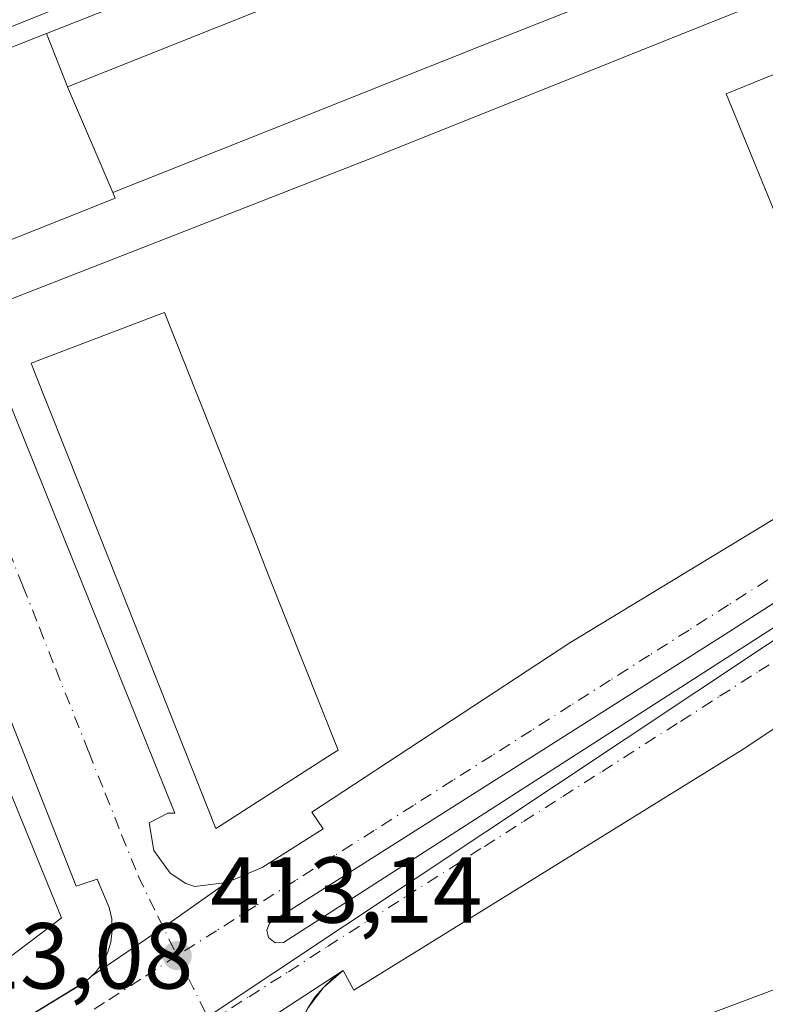
# Model space of a CAD drawing. Units: metres. Extents: x 607268 to 610732, y 4740832 to 4743201.
# Drawn here: x 609256 to 609336, y 4741966 to 4742071 of the extents above; entities that cross this region are included whole.
import ezdxf

# ---------------------------------------------------------------- set-up
doc = ezdxf.new("R2010")
doc.units = ezdxf.units.M
doc.header["$MEASUREMENT"] = 0
doc.linetypes.add('DGN Style 4', pattern=[2.6384748266838614, 1.318413404963828, -0.6592067024819142, 0.001648016756204785, -0.6592067024819142])
for name, color, linetype, lineweight in [('Edificación Cxs', 1, 'Continuous', 13), ('Elemento construido', 1, 'Continuous', 0), ('Núcleo urbano CxS', 7, 'Continuous', 0), ('Punto de cota en terreno', 7, 'Continuous', 0), ('Rótulo de punto de cota en terreno', 7, 'Continuous', 0), ('Suelo desnudo CxS', 253, 'Continuous', 0), ('Vía urbana Cxs', 4, 'Continuous', 0), ('Vía urbana eje', 4, 'DGN Style 4', 0)]:
    doc.layers.add(name, color=color, linetype=linetype, lineweight=lineweight)
doc.styles.add('Style-Arial', font='txt')

# ---------------------------------------------------------------- blocks, each defined once
blk = doc.blocks.new('5PATER')
at = {"layer": 'Suelo desnudo CxS', "linetype": 'Continuous', "lineweight": 0}
h = blk.add_hatch(color=51, dxfattribs=at)
edge = h.paths.add_edge_path()
edge.add_ellipse((0, 0), major_axis=(-0.1095731443231308, -0.1110710700762829), ratio=0.9994222409660322, start_angle=0, end_angle=360)
blk = doc.blocks.new('*U31')
at = {"layer": 'Vía urbana Cxs', "color": 4, "linetype": 'Continuous', "lineweight": 0}
for points in [[(609381.6700999998, 4742024.9801, 413.9983999999968), (609333.2801000001, 4741992.850099999, 416.4318000000058), (609291.6901000004, 4741967.140100001, 413.2427000000025), (609290.5500999996, 4741969.220100001, 413.2718000000023), (609262.5301000001, 4741950.9801, 413.3197999999975), (609249.6700999998, 4741943.600099999, 414.1682000000001), (609251.1901000004, 4741941.340100001, 414.2186999999976), (609243.0601000005, 4741936.800100001, 414.1950999999972), (609233.9901000002, 4741932.270099999, 414.343200000003), (609212.0577999996, 4741923.3793, 413.8399999999965), (609212.0535000004, 4741923.377599999, 413.8399000000064), (609199.0100999996, 4741918.090100001, 414.178899999999), (609184.6501000002, 4741912.610099999, 413.0492999999988), (609169.3400999998, 4741906.370100001, 413.860400000005), (609150.8102000002, 4741899.380100001, 413.1732000000048), (609124.5301000001, 4741888.790100001, 413.2189999999973), (609107.1402000004, 4741881.9801, 414.4195000000037)], [(608945.3901000004, 4741838.3301, 412.2241000000067), (609014.0000999998, 4741864.090100001, 412.8711000000039), (609071.5800999999, 4741887.0801, 416.3672999999981), (609072.8701, 4741887.800100001, 415.7234999999928), (609088.8501000004, 4741893.100099999, 412.9456000000064), (609090.0500999996, 4741893.100099999, 413.2908000000025), (609091.2500999998, 4741893.3201, 413.734500000006), (609113.4401000004, 4741902.7301, 413.8812999999937), (609153.5500999996, 4741918.8101, 413.0415999999968), (609211.6001000004, 4741941.050100001, 413.6543999999994), (609222.6001000004, 4741945.6601, 413.2400000000052), (609240.4801000003, 4741954.3301, 413.7419999999984), (609263.0701000001, 4741968.130100001, 413.4955000000046), (609263.5959999999, 4741968.621400001, 413.6061000000045), (609271.2763, 4741973.846000001, 413.2535999999964), (609278.0800999999, 4741978.640100001, 413.9801000000007), (609281.8701, 4741980.2501, 413.9033000000054), (609288.3901000004, 4741984.4001, 414.6664000000019), (609287.2001999998, 4741986.1801, 416.6652999999933), (609314.8000999996, 4742004.3201, 415.0304999999935), (609356.0102000004, 4742029.280099999, 416.1576000000059)]]:
    blk.add_polyline3d(points, dxfattribs=at)
blk.add_polyline3d([(609454.6465999996, 4742083.8729, 413.3690999999963), (609381.5553000001, 4742037.332599999, 413.0972000000039), (609330.9139, 4742004.868100001, 413.3407000000007), (609282.6539000003, 4741974.308700001, 413.3745000000054), (609282.3483999996, 4741973.5449, 413.3864999999932), (609282.5560999997, 4741972.749, 413.4146000000038), (609283.2679000003, 4741972.206800001, 413.4287999999942), (609284.1618999997, 4741972.244999999, 413.4523000000045), (609348.2176999999, 4742013.361300001, 413.2461999999941), (609399.0971999997, 4742045.428900001, 413.0678000000044), (609461.8035000004, 4742085.433900001, 413.2675000000018), (609491.1723999997, 4742103.690199999, 413.9127000000008), (609495.7443000004, 4742107.4112, 413.9333999999944), (609495.7937000003, 4742108.379000001, 413.9272000000055), (609495.1914999997, 4742109.1382, 413.9219000000012), (609494.2379999999, 4742109.310500001, 413.9192999999942), (609493.4080999997, 4742108.809900001, 413.9323000000004)], close=True, dxfattribs=at)
blk = doc.blocks.new('*U40')
at = {"layer": 'Vía urbana Cxs', "color": 4, "linetype": 'Continuous', "lineweight": 0}
blk.add_polyline3d([(609311.0800999999, 4742092.710100001, 414.1091000000015), (609246.8101000005, 4742067.0001, 415.5274999999965)], dxfattribs=at)
blk = doc.blocks.new('*U45')
at = {"layer": 'Vía urbana Cxs', "color": 4, "linetype": 'Continuous', "lineweight": 0}
blk.add_polyline3d([(609305.4401000004, 4741867.2301, 413.1530000000057), (609290.7001, 4741906.550100001, 419.0978000000032), (609277.0900999998, 4741946.0601, 414.269100000005), (609276.2600999996, 4741947.360099999, 413.6024999999936), (609274.1401000004, 4741949.5601, 413.4949000000051), (609272.8701, 4741950.420100001, 413.4753999999957), (609271.4901000002, 4741951.110099999, 413.4061999999976), (609270.0401, 4741951.600099999, 413.3533000000025), (609268.5301000001, 4741951.890100001, 413.3277999999991), (609267.0000999998, 4741951.970100001, 413.3184000000037), (609265.4700999996, 4741951.840100001, 413.3144999999931), (609263.9700999996, 4741951.5101, 413.3157000000065), (609262.5301000001, 4741950.9801, 413.3197999999975), (609290.5500999996, 4741969.220100001, 413.2718000000023), (609288.4301000005, 4741967.420100001, 413.2479000000022), (609286.7401000002, 4741965.210100001, 413.2829000000056), (609285.5800999999, 4741962.6801, 413.292300000001), (609285.2100999998, 4741961.3301, 413.2934999999998), (609284.9301000005, 4741958.5601, 413.305600000007), (609285.2600999996, 4741955.800100001, 413.331600000005), (609292.6300999997, 4741936.5101, 414.1092999999965), (609294.5301000001, 4741937.2501, 418.4250000000029), (609329.6801000005, 4741843.880100001, 419.0841999999975)], dxfattribs=at)

msp = doc.modelspace()

# ---------------------------------------------------------------- linework, layer by layer
at = {"layer": 'Edificación Cxs', "color": 1, "linetype": 'Continuous', "lineweight": 13, "flags": 128}
for points, elevation in [([(609312.9181000004, 4742084.4429), (609280.994, 4742071.765000001), (609261.0109000001, 4742063.830900001), (609258.7564000003, 4742069.535), (609278.8161000004, 4742077.4575), (609298.2762000002, 4742085.1435), (609310.6960000005, 4742090.0492)], 433.974000000002), ([(609261.0109000001, 4742063.830900001), (609265.8701999999, 4742052.5098), (609266.1201, 4742051.9001), (609263.3827000001, 4742050.813300001), (609252.1901000004, 4742046.370100001), (609250.7193, 4742050.0595), (609250.4402000001, 4742050.7598), (609247.2167999997, 4742060.651799999), (609247.9200999998, 4742060.9301), (609246.4401000004, 4742064.670100001), (609258.7564000003, 4742069.535)], 434.6033000000024), ([(609277.3596000001, 4741984.720799999), (609276.8901000004, 4741984.420100001), (609268.3278999999, 4742006.0054), (609262.3366, 4742021.109300001), (609257.4693999998, 4742033.379600001), (609257.1201, 4742034.2601), (609270.7177999998, 4742039.402100001), (609271.4001000002, 4742039.6601), (609272.3000999996, 4742037.4301), (609276.5373000001, 4742026.7426), (609281.0334999999, 4742015.401699999), (609282.5258, 4742011.637499999), (609289.9901000002, 4741992.8101), (609289.3614999996, 4741992.407500001)], 425.5236000000006), ([(609259.7412999999, 4741974.385399999), (609248.2901, 4741965.7401), (609248.0601000005, 4741966.300100001), (609225.6001000004, 4742020.630100001), (609226.3832, 4742020.965600001), (609239.2801000001, 4742026.4901), (609260.3701, 4741974.860099999)], 422.6094000000012)]:
    msp.add_lwpolyline(points, close=True, dxfattribs=dict(at, elevation=elevation))
for points, elevation in [([(609417.9236000003, 4742073.266100001), (609398.7931000004, 4742061.624100001), (609397.1858999999, 4742060.6459), (609383.3935000002, 4742052.252499999), (609381.7899000002, 4742051.276500001), (609375.1901000004, 4742047.2601), (609346.1401000004, 4742028.4301), (609338.3701, 4742046.4301), (609331.5601000005, 4742063.0701), (609359.2412999999, 4742074.3913)], 437.8502000000002), ([(609319.4533000002, 4742073.818700001), (609305.0506999996, 4742068.0911), (609285.5368999997, 4742060.3311), (609265.8701999999, 4742052.5098), (609261.0109000001, 4742063.830900001), (609280.994, 4742071.765000001)], 438.5117999999929), ([(609325.7062999997, 4741963.049500001), (609339.7481000006, 4741968.338300001)], 438.5651999999982)]:
    msp.add_lwpolyline(points, dxfattribs=dict(at, elevation=elevation))
at = {"layer": 'Edificación Cxs', "color": 1, "linetype": 'Continuous', "lineweight": 13}
for points in [[(609247.2169000005, 4742060.651500001, 429.7213999999949), (609247.9200999998, 4742060.9301, 430.1524000000064), (609246.4401000004, 4742064.670100001, 419.6503999999986), (609258.7565000001, 4742069.534700001, 418.6823000000004), (609278.8161000004, 4742077.4575, 416.2584000000061)], [(609417.9234999996, 4742073.266100001, 426.3969999999972), (609398.7931000004, 4742061.624100001, 424.9514999999956), (609397.1858999999, 4742060.6459, 424.8669999999984), (609383.3935000002, 4742052.252499999, 426.3800000000047), (609381.7899000002, 4742051.276500001, 425.9138999999996), (609375.1901000004, 4742047.2601, 425.6968999999954), (609346.1401000004, 4742028.4301, 420.7010000000009), (609338.3701, 4742046.4301, 424.3989000000002), (609331.5601000005, 4742063.0701, 421.7449000000051), (609359.2412999999, 4742074.3913, 424.3104000000022)], [(609319.4533000002, 4742073.818700001, 427.5117000000028), (609305.0506999996, 4742068.0911, 427.607600000003), (609285.5368999997, 4742060.3311, 428.0060999999987), (609265.8701, 4742052.5101, 430.8294000000024), (609266.1201, 4742051.9001, 428.5048999999999), (609263.3827000001, 4742050.813300001, 429.5234999999957), (609252.1901000004, 4742046.370100001, 425.6855999999971), (609250.7193, 4742050.0595, 433.1760999999969), (609250.4401000004, 4742050.7601, 434.6039000000019), (609248.7197000004, 4742050.0781, 430.165599999993), (609238.6012000004, 4742046.067399999, 426.5215000000026), (609234.7753, 4742044.550899999, 429.6141000000061), (609233.3101000005, 4742043.970100001, 432.5632999999943), (609234.7500999998, 4742040.380100001, 423.6771000000008), (609230.9018999999, 4742038.854699999, 429.895399999994), (609222.9077000003, 4742035.685699999, 432.5494999999937), (609220.8624, 4742034.875, 430.7317000000039), (609220.3201000001, 4742034.6601, 430.344299999997), (609220.0800999999, 4742035.2501, 432.3598999999958), (609200.6503999997, 4742027.525, 431.2605999999942)], [(609277.3596000001, 4741984.720799999, 421.5185000000056), (609276.8901000004, 4741984.420100001, 420.3050999999978), (609268.3278999999, 4742006.0054, 424.4278000000049), (609262.3366, 4742021.109300001, 425.5236000000005), (609257.4693999998, 4742033.379600001, 421.6821000000054), (609257.1201, 4742034.2601, 419.866399999999), (609270.7177999998, 4742039.402100001, 419.3070000000007), (609271.4001000002, 4742039.6601, 418.5197999999946), (609272.3000999996, 4742037.4301, 420.7465999999986), (609276.5373000001, 4742026.7426, 421.3953000000038), (609281.0334999999, 4742015.401699999, 421.2191000000021), (609282.5258, 4742011.637499999, 421.7507999999943), (609289.9901000002, 4741992.8101, 421.2194000000018), (609289.3614999996, 4741992.407500001, 422.6045000000013), (609277.3596000001, 4741984.720799999, 421.5185000000056)], [(609259.7412999999, 4741974.385399999, 420.985799999995), (609248.2901, 4741965.7401, 421.493100000007), (609248.0601000005, 4741966.300100001, 422.6094000000012), (609225.6001000004, 4742020.630100001, 420.3316999999952), (609226.3832, 4742020.965600001, 421.5093000000052), (609239.2801000001, 4742026.4901, 418.9997000000003), (609260.3701, 4741974.860099999, 419.6021000000038), (609259.7412999999, 4741974.385399999, 420.985799999995)], [(609325.7062999997, 4741963.049500001, 430.7470999999932), (609339.7481000006, 4741968.338300001, 429.6010999999999)]]:
    msp.add_polyline3d(points, dxfattribs=at)
at = {"layer": 'Elemento construido', "color": 1, "linetype": 'Continuous', "lineweight": 0}
for points in [[(609311.0800999999, 4742092.710100001, 414.1091000000015), (609246.8101000005, 4742067.0001, 415.5274999999965), (609246.6101000002, 4742067.4101, 414.6815000000061), (609246.3800999997, 4742067.8101, 414.3974000000017), (609246.1101000002, 4742068.1801, 414.2692999999999), (609245.8101000005, 4742068.520099999, 414.1502000000037), (609245.4801000003, 4742068.840100001, 414.0387000000046), (609245.1201, 4742069.130100001, 413.936600000001), (609244.7401000002, 4742069.380100001, 413.8463999999949), (609244.3300999999, 4742069.600099999, 413.7642000000051), (609243.9101, 4742069.780099999, 413.6928000000044), (609243.4700999996, 4742069.920100001, 413.6288000000059), (609243.0301000001, 4742070.020099999, 413.5727000000043), (609238.4901000002, 4742068.130100001, 413.4563999999955), (609241.9401000004, 4742058.5601, 426.9899000000005)], [(609245.4600999998, 4742048.780099999, 426.2344000000012), (609252.1001000004, 4742030.3301, 413.9602000000014), (609254.3701, 4742031.0801, 417.0571999999956), (609272.5201000003, 4741986.090100001, 416.2682999999961), (609271.7600999996, 4741986.090100001, 415.7994999999937), (609269.7600999996, 4741985.050100001, 414.3047999999981), (609270.2600999996, 4741982.0801, 413.5457000000025), (609272.0100999996, 4741979.640100001, 413.4657000000007), (609273.7100999998, 4741978.5601, 413.5179999999964), (609274.6700999998, 4741978.2301, 413.5173000000068), (609278.0800999999, 4741978.640100001, 413.9801000000007), (609281.8701, 4741980.2501, 413.9033000000054), (609288.3901000004, 4741984.4001, 414.6664000000019), (609287.2001, 4741986.1801, 416.665399999998), (609314.8000999996, 4742004.3201, 415.0304999999935), (609339.7500999998, 4742019.450099999, 414.8435999999929), (609356.0100999996, 4742029.280099999, 416.1576999999961), (609370.0000999998, 4742039.110099999, 417.2146999999969), (609388.0201000003, 4742050.6501, 417.4489000000031), (609404.1601, 4742060.7401, 416.7228000000032), (609405.2901, 4742058.940099999, 414.2639000000054), (609410.4901000002, 4742062.190099999, 413.4774000000034), (609409.3201000001, 4742064.0601, 416.6404000000039), (609436.5401, 4742081.0701, 415.1006999999955)], [(609238.6001000004, 4742046.0701, 426.5295000000042), (609245.6601, 4742028.210100001, 414.1551000000036), (609242.6601, 4742027.020099999, 415.3430999999982), (609261.9401000004, 4741978.2501, 415.6943000000028), (609264.2100999998, 4741979.0101, 413.9294999999984), (609265.4801000003, 4741975.970100001, 413.8843999999954), (609265.7600999996, 4741974.7601, 413.8387999999977), (609265.8201000001, 4741973.5101, 413.8574999999983), (609265.6700999998, 4741972.2601, 413.9100999999937), (609265.3000999996, 4741971.0801, 413.8503999999957), (609264.7301000003, 4741969.970100001, 413.777700000006), (609263.9801000003, 4741968.9801, 413.6637999999948), (609263.0701000001, 4741968.130100001, 413.4955000000046), (609262.0301000001, 4741967.440099999, 413.5154000000039), (609240.4801000003, 4741954.3301, 413.7419999999984), (609222.6001000004, 4741945.6601, 413.2400000000052), (609211.6001000004, 4741941.050100001, 413.6543999999994)], [(609381.6700999998, 4742024.9801, 413.9983999999968), (609333.2801000001, 4741992.850099999, 416.4318000000058), (609291.6901000004, 4741967.140100001, 413.2427000000025), (609290.5500999996, 4741969.220100001, 413.2718000000023), (609289.4401000004, 4741968.380100001, 413.2725000000065), (609288.4301000005, 4741967.420100001, 413.2479000000022), (609287.5201000003, 4741966.360099999, 413.2704999999987), (609286.7401000002, 4741965.210100001, 413.2829000000056), (609286.0900999998, 4741963.970100001, 413.2896000000038), (609285.5800999999, 4741962.6801, 413.292300000001), (609285.2100999998, 4741961.3301, 413.2934999999998), (609285.0000999998, 4741959.950099999, 413.297900000005), (609284.9301000005, 4741958.5601, 413.305600000007), (609285.0201000003, 4741957.170100001, 413.3175999999949), (609285.2600999996, 4741955.800100001, 413.331600000005), (609286.3901000004, 4741952.5801, 413.3643000000012), (609292.6300999997, 4741936.5101, 414.1092999999965), (609294.5301000001, 4741937.2501, 418.4250000000029), (609329.6801000005, 4741843.880100001, 419.0841999999975)]]:
    msp.add_polyline3d(points, dxfattribs=at)
at = {"layer": 'Núcleo urbano CxS', "color": 7, "linetype": 'Continuous', "lineweight": 0}
for points in [[(609447.3274999997, 4742119.442500001, 413.5258000000031), (609429.7597000003, 4742110.5703, 413.7885999999999), (609324.3573000003, 4742068.491699999, 414.2284999999974), (609314.3756999997, 4742064.506100001, 414.2063999999955), (609293.2319, 4742056.059900001, 414.0929000000033), (609245.1448999997, 4742037.279100001, 413.8285999999935), (609245.0345000001, 4742037.234099999, 413.828800000003), (609214.3013000004, 4742025.230599999, 413.7453999999998), (609114.4051000001, 4741986.2139, 413.2397999999957), (609084.4222999997, 4741974.091700001, 413.0532999999996), (609055.6442999998, 4741962.456499999, 412.9471000000049), (609051.2533, 4741960.679099999, 412.9370000000054), (608920.0954999998, 4741907.647299999, 412.1013999999996), (608914.7379000002, 4741905.840700001, 412.0896999999969), (608894.8680999996, 4741899.135700001, 411.9499999999971), (608859.1630999995, 4741988.6415, 411.7636000000057), (608894.3683000002, 4742002.416300001, 412.0430999999954), (608897.3252999998, 4741993.9253, 411.593200000003), (608914.6558999997, 4741945.6907, 411.8729000000022), (609394.6530999999, 4742134.273700001, 414.196299999996), (609378.8954999996, 4742170.441099999, 413.9679000000033), (609373.7178999997, 4742182.6107, 414.5016999999934), (609410.1355, 4742198.2777, 414.320000000007)], [(609449.6130999997, 4742077.847300001, 413.2246000000014), (609416.6321, 4742056.5317, 412.9060999999929), (609371.1873000005, 4742027.162900001, 413.0080000000016), (609350.9858999997, 4742014.108899999, 413.0714000000008), (609275.6438999996, 4741964.0143, 413.2777999999962), (609245.7736999998, 4741950.9825, 413.4324999999953), (609240.3898, 4741961.1834, 413.7820000000065), (609217.5695000002, 4742017.579500001, 413.7495999999956), (609214.3013000004, 4742025.230599999, 413.7453999999998), (609245.0345000001, 4742037.234099999, 413.828800000003), (609245.1448999997, 4742037.279100001, 413.8285999999935), (609293.2319, 4742056.059900001, 414.0929000000033), (609314.3756999997, 4742064.506100001, 414.2063999999955), (609324.3573000003, 4742068.491699999, 414.2284999999974), (609429.7597000003, 4742110.5703, 413.7885999999999), (609447.3274999997, 4742119.442500001, 413.5258000000031), (609463.7237999998, 4742086.9649, 413.2817000000068), (609463.2610999999, 4742086.665899999, 413.2747999999993), (609449.6656999999, 4742077.880899999, 413.2243000000017)]]:
    msp.add_polyline3d(points, close=True, dxfattribs=at)
for points in [[(609447.3274999997, 4742119.442500001, 413.5258000000031), (609429.7597000003, 4742110.5703, 413.7885999999999), (609324.3573000003, 4742068.491699999, 414.2284999999974), (609314.3756999997, 4742064.506100001, 414.2063999999955), (609293.2319, 4742056.059900001, 414.0929000000033), (609245.1448999997, 4742037.279100001, 413.8285999999935), (609245.0345000001, 4742037.234099999, 413.828800000003), (609214.3013000004, 4742025.230599999, 413.7453999999998)], [(609449.6130999997, 4742077.847300001, 413.2246000000014), (609416.6321, 4742056.5317, 412.9060999999929), (609371.1873000005, 4742027.162900001, 413.0080000000016), (609350.9858999997, 4742014.108899999, 413.0714000000008), (609275.6438999996, 4741964.0143, 413.2777999999962)], [(609351.5220999997, 4741835.667099999, 412.5271000000066), (609333.3591, 4741887.132300001, 413.0853999999963), (609329.3229, 4741900.2509, 413.2189999999973), (609322.2597000003, 4741917.405900001, 413.3503999999957), (609315.3691999996, 4741932.171800001, 413.4716999999946), (609315.1961000003, 4741932.5427, 413.4710000000051), (609290.7625000002, 4741924.651699999, 413.343399999998), (609280.7600999996, 4741950.690300001, 413.2835999999952), (609275.6438999996, 4741964.0143, 413.2777999999962), (609350.9858999997, 4742014.108899999, 413.0714000000008)]]:
    msp.add_polyline3d(points, dxfattribs=at)
at = {"layer": 'Vía urbana Cxs', "color": 4, "linetype": 'Continuous', "lineweight": 0, "extrusion": (-0.02000418753018302, -0.01211607156325421, 0.9997264792387623), "elevation": -69228.39424116693, "flags": 128}
msp.add_lwpolyline([(-3740379.154080445, 2977018.791151566), (-3740379.154080445, 2977066.983934184)], dxfattribs=at)
at = {"layer": 'Vía urbana Cxs', "color": 4, "linetype": 'Continuous', "lineweight": 0, "extrusion": (0.561740775938169, -0.816978604083293, 0.1303582031116496), "elevation": -3531784.782802239, "flags": 128}
msp.add_lwpolyline([(3188721.937051106, 464776.6807388994), (3188731.225824181, 464776.3252051165), (3188739.548441865, 464777.0579577216)], dxfattribs=at)
msp.add_lwpolyline([(3188721.937051106, 464776.6807388994), (3188731.225824181, 464776.3252051165), (3188739.548441865, 464777.0579577216)], dxfattribs=at)
at = {"layer": 'Vía urbana Cxs', "color": 4, "linetype": 'Continuous', "lineweight": 0, "extrusion": (0.001203199996562058, 0.0007832393982363807, 0.9999989694223756), "elevation": 4860.466880283511, "flags": 128}
msp.add_lwpolyline([(609289.6118187996, 4741966.867703944), (609261.5917813288, 4741948.627698348)], dxfattribs=at)
msp.add_lwpolyline([(609289.6118187996, 4741966.867703944), (609261.5917813288, 4741948.627698348)], dxfattribs=at)
at = {"layer": 'Vía urbana Cxs', "color": 4, "linetype": 'Continuous', "lineweight": 0, "extrusion": (-0.1109953137009143, -0.1036927127610515, 0.9883966115161917), "elevation": -558924.1872775746, "flags": 128}
msp.add_lwpolyline([(-3049209.1556142, 3639696.509964113), (-3049209.1556142, 3639697.238097933)], dxfattribs=at)
at = {"layer": 'Vía urbana Cxs', "color": 4, "linetype": 'Continuous', "lineweight": 0, "extrusion": (-0.006550751072198695, -0.005561958462136482, 0.999963075457517), "elevation": -29952.69001514617, "flags": 128}
msp.add_lwpolyline([(609280.1837963664, 4741875.970921684), (609278.0636852909, 4741874.17089384)], dxfattribs=at)
at = {"layer": 'Vía urbana Cxs', "color": 4, "linetype": 'Continuous', "lineweight": 0, "extrusion": (0.007946070198970576, 0.004854173030224973, 0.9999566475465753), "elevation": 28273.0585059283, "flags": 128}
msp.add_lwpolyline([(609217.957949862, 4741872.95447729), (609240.5491953964, 4741886.754639878)], dxfattribs=at)
at = {"layer": 'Vía urbana Cxs', "color": 4, "linetype": 'Continuous', "lineweight": 0, "extrusion": (0.007641316750697257, 0.009992491129822038, 0.9999208770694489), "elevation": 52453.04847279862, "flags": 128}
msp.add_lwpolyline([(609267.4820572718, 4741680.017475968), (609265.7918391569, 4741677.807365626)], dxfattribs=at)
at = {"layer": 'Vía urbana Cxs', "color": 4, "linetype": 'Continuous', "lineweight": 0}
for points in [[(609454.6465999996, 4742083.8729, 413.3690999999963), (609381.5553000001, 4742037.332599999, 413.0972000000039), (609330.9139, 4742004.868100001, 413.3407000000007), (609282.6539000003, 4741974.308700001, 413.3745000000054), (609282.3483999996, 4741973.5449, 413.3864999999932), (609282.5560999997, 4741972.749, 413.4146000000038), (609283.2679000003, 4741972.206800001, 413.4287999999942), (609284.1618999997, 4741972.244999999, 413.4523000000045), (609348.2176999999, 4742013.361300001, 413.2461999999941), (609399.0971999997, 4742045.428900001, 413.0678000000044), (609461.8035000004, 4742085.433900001, 413.2675000000018), (609491.1723999997, 4742103.690199999, 413.9127000000008), (609495.7443000004, 4742107.4112, 413.9333999999944), (609495.7937000003, 4742108.379000001, 413.9272000000055), (609495.1914999997, 4742109.1382, 413.9219000000012), (609494.2379999999, 4742109.310500001, 413.9192999999942), (609493.4080999997, 4742108.809900001, 413.9323000000004), (609454.6465999996, 4742083.8729, 413.3690999999963)], [(609311.0800999999, 4742092.710100001, 414.1091000000015), (609246.8101000005, 4742067.0001, 415.5274999999965), (609246.6101000002, 4742067.4101, 414.6815000000061), (609246.3800999997, 4742067.8101, 414.3974000000017), (609246.1101000002, 4742068.1801, 414.2692999999999), (609245.8101000005, 4742068.520099999, 414.1502000000037), (609245.4801000003, 4742068.840100001, 414.0387000000046), (609245.1201, 4742069.130100001, 413.936600000001), (609244.7401000002, 4742069.380100001, 413.8463999999949), (609244.3300999999, 4742069.600099999, 413.7642000000051), (609243.9101, 4742069.780099999, 413.6928000000044), (609243.4700999996, 4742069.920100001, 413.6288000000059), (609243.0301000001, 4742070.020099999, 413.5727000000043), (609238.4901000002, 4742068.130100001, 413.4563999999955), (609241.9400000004, 4742058.560500001, 426.9887000000017)], [(609418.9101, 4742047.4801, 412.9428999999946), (609417.5900999998, 4742049.7501, 412.8953000000038), (609412.3000999996, 4742046.340100001, 413.5924999999988), (609413.4301000005, 4742044.640100001, 413.7801999999938), (609400.5701000001, 4742036.3201, 413.6791999999987), (609381.6700999998, 4742024.9801, 413.9983999999968), (609333.2801000001, 4741992.850099999, 416.4318000000058), (609291.6901000004, 4741967.140100001, 413.2427000000025), (609290.5500999996, 4741969.220100001, 413.2718000000023)], [(609245.4600999998, 4742048.780099999, 426.2344000000012), (609252.1001000004, 4742030.3301, 413.9602000000014), (609254.3701, 4742031.0801, 417.0571999999956), (609272.5201000003, 4741986.090100001, 416.2682999999961), (609271.7600999996, 4741986.090100001, 415.7994999999937), (609269.7600999996, 4741985.050100001, 414.3047999999981), (609270.2600999996, 4741982.0801, 413.5457000000025), (609272.0100999996, 4741979.640100001, 413.4657000000007), (609273.7100999998, 4741978.5601, 413.5179999999964), (609274.6700999998, 4741978.2301, 413.5173000000068), (609278.0800999999, 4741978.640100001, 413.9801000000007)], [(609263.5959999999, 4741968.621400001, 413.6061000000045), (609263.9801000003, 4741968.9801, 413.6637999999948), (609264.7301000003, 4741969.970100001, 413.777700000006), (609265.3000999996, 4741971.0801, 413.8503999999957), (609265.6700999998, 4741972.2601, 413.9100999999937), (609265.8201000001, 4741973.5101, 413.8574999999983), (609265.7600999996, 4741974.7601, 413.8387999999977), (609265.4801000003, 4741975.970100001, 413.8843999999954), (609264.2100999998, 4741979.0101, 413.9294999999984), (609261.9401000004, 4741978.2501, 415.6943000000028), (609242.6601, 4742027.020099999, 415.3430999999982), (609245.6601, 4742028.210100001, 414.1551000000036), (609238.6012000004, 4742046.067399999, 426.5215000000026)], [(609254.3701, 4742031.0801, 417.0571999999956), (609272.5201000003, 4741986.090100001, 416.2682999999961), (609271.7600999996, 4741986.090100001, 415.7994999999937), (609269.7600999996, 4741985.050100001, 414.3047999999981), (609270.2600999996, 4741982.0801, 413.5457000000025), (609272.0100999996, 4741979.640100001, 413.4657000000007), (609273.7100999998, 4741978.5601, 413.5179999999964), (609274.6700999998, 4741978.2301, 413.5173000000068), (609278.0800999999, 4741978.640100001, 413.9801000000007), (609271.2763, 4741973.846000001, 413.2535999999964), (609263.5959999999, 4741968.621400001, 413.6061000000045), (609263.9801000003, 4741968.9801, 413.6637999999948), (609264.7301000003, 4741969.970100001, 413.777700000006), (609265.3000999996, 4741971.0801, 413.8503999999957), (609265.6700999998, 4741972.2601, 413.9100999999937), (609265.8201000001, 4741973.5101, 413.8574999999983), (609265.7600999996, 4741974.7601, 413.8387999999977), (609265.4801000003, 4741975.970100001, 413.8843999999954), (609264.2100999998, 4741979.0101, 413.9294999999984), (609261.9401000004, 4741978.2501, 415.6943000000028), (609242.6601, 4742027.020099999, 415.3430999999982)], [(609278.0800999999, 4741978.640100001, 413.9801000000007), (609281.8701, 4741980.2501, 413.9033000000054), (609288.3901000004, 4741984.4001, 414.6664000000019), (609287.2001999998, 4741986.1801, 416.6652999999933), (609314.8000999996, 4742004.3201, 415.0304999999935)]]:
    msp.add_polyline3d(points, dxfattribs=at)
at = {"layer": 'Vía urbana eje', "color": 4, "linetype": 'DGN Style 4', "lineweight": 0, "extrusion": (-0.8599471288709857, -0.4268050120484499, 0.279872144446122), "elevation": -2547723.616736714, "flags": 128}
msp.add_lwpolyline([(-3976724.237942503, 743148.3574384719), (-3976720.320361875, 743148.3907705109), (-3976716.366951508, 743148.3605633506)], dxfattribs=at)
at = {"layer": 'Vía urbana eje', "color": 4, "linetype": 'DGN Style 4', "lineweight": 0}
for points in [[(609241.7043000003, 4742047.297300001, 427.1725000000006), (609242.3901000004, 4742045.520099999, 422.1527999999962), (609244.0100999996, 4742041.2601, 414.2176999999938), (609245.6601, 4742037.0101, 413.8209999999963), (609247.4200999998, 4742032.5701, 413.8298000000068), (609249.1901000004, 4742028.140100001, 413.7954000000027), (609250.9401000004, 4742023.690099999, 413.7406000000047), (609252.7100999998, 4742019.2601, 413.7177999999985), (609256.2500999998, 4742010.380100001, 413.6353999999992), (609258.0100999996, 4742005.940099999, 413.6330000000016), (609259.7600999996, 4742001.5101, 413.5234000000055), (609263.3000999996, 4741992.630100001, 413.442200000005), (609265.0701000001, 4741988.1801, 413.3625999999931), (609266.8201000001, 4741983.7601, 413.3065000000061), (609268.6001000004, 4741979.3201, 413.3203000000067), (609270.6700999998, 4741975.0801, 413.2596999999951), (609272.7600999996, 4741970.825099999, 413.2571000000025)], [(609336.0100999996, 4742011.050100001, 413.3414000000048), (609331.8000999996, 4742008.360099999, 413.4263000000064), (609327.5701000001, 4742005.6801, 413.5252000000037), (609323.3501000004, 4742003.0001, 413.6315999999933), (609319.1401000004, 4742000.3201, 413.7936000000045), (609314.9200999998, 4741997.640100001, 413.3203999999969), (609310.7100999998, 4741994.940099999, 413.6423000000068), (609306.5000999998, 4741992.2601, 413.3619000000036), (609302.2801000001, 4741989.590100001, 413.4622999999993), (609298.0701000001, 4741986.9101, 413.2681000000011), (609293.8501000004, 4741984.220100001, 413.6419000000024), (609289.6201, 4741981.540100001, 413.3377999999939), (609285.4200999998, 4741978.850099999, 413.4695000000065), (609281.1901000004, 4741976.170100001, 413.2995999999985), (609276.9801000003, 4741973.4901, 413.2492000000057), (609272.7600999996, 4741970.825099999, 413.2571000000025)], [(609276.2600999996, 4741963.7751, 413.2600999999996), (609280.4600999998, 4741966.4301, 413.2581999999966), (609284.6700999998, 4741969.100099999, 413.3224999999948), (609288.8701, 4741971.790100001, 413.4242999999988), (609293.0701000001, 4741974.470100001, 413.3157999999967), (609297.2600999996, 4741977.1501, 413.3092999999935), (609305.6601, 4741982.5101, 413.9051999999938), (609309.8501000004, 4741985.1801, 414.2168999999994), (609314.0500999996, 4741987.850099999, 413.9661999999953), (609318.2600999996, 4741990.540100001, 414.2246000000014), (609326.6601, 4741995.9001, 414.252999999997), (609330.8501000004, 4741998.5801, 413.5102999999945), (609335.0500999996, 4742001.2601, 413.2753999999986), (609339.2500999998, 4742003.9301, 413.749100000001)], [(609272.7600999996, 4741970.825099999, 413.2571000000025), (609268.8701, 4741968.300100001, 413.2817000000068), (609264.9801000003, 4741965.790100001, 413.3312000000006), (609261.0701000001, 4741963.270099999, 413.5584999999992), (609257.1901000004, 4741960.7601, 413.6180000000023), (609253.2801000001, 4741958.2601, 413.5442999999942), (609245.5000999998, 4741953.2401, 413.4443000000028), (609241.3201000001, 4741951.0801, 413.5184000000008), (609237.1401000004, 4741948.9301, 413.5693000000028), (609232.9600999998, 4741946.770099999, 413.4453999999969), (609228.7801000001, 4741944.630100001, 413.3567000000039), (609224.7301000003, 4741942.880100001, 413.2275999999983), (609220.7100999998, 4741941.130100001, 413.2802999999985), (609216.6700999998, 4741939.380100001, 413.3557000000001), (609212.6401000004, 4741937.630100001, 413.1634999999951)]]:
    msp.add_polyline3d(points, dxfattribs=at)

# ---------------------------------------------------------------- block references
at = {"layer": 'Punto de cota en terreno', "color": 7, "linetype": 'Continuous', "lineweight": 0, "xscale": 10, "yscale": 10, "zscale": 10}
msp.add_blockref('5PATER', (609272.7800000003, 4741970.82, 413.1399999999995), dxfattribs=at)
at = {"layer": 'Vía urbana Cxs', "color": 4, "linetype": 'Continuous', "lineweight": 0}
for name in ['*U31', '*U40', '*U45']:
    msp.add_blockref(name, (0, 0), dxfattribs=at)

# ---------------------------------------------------------------- texts
at = {"layer": 'Rótulo de punto de cota en terreno', "color": 7, "linetype": 'Continuous', "lineweight": 0, "style": 'Style-Arial'}
for s, p in [('413,14', (609276.3077999996, 4741974.347800001)), ('413,08', (609245.3372, 4741967.297800001))]:
    msp.add_text(s, height=7.000000000000002, dxfattribs=at).set_placement(p)

doc.saveas('drawing.dxf')
